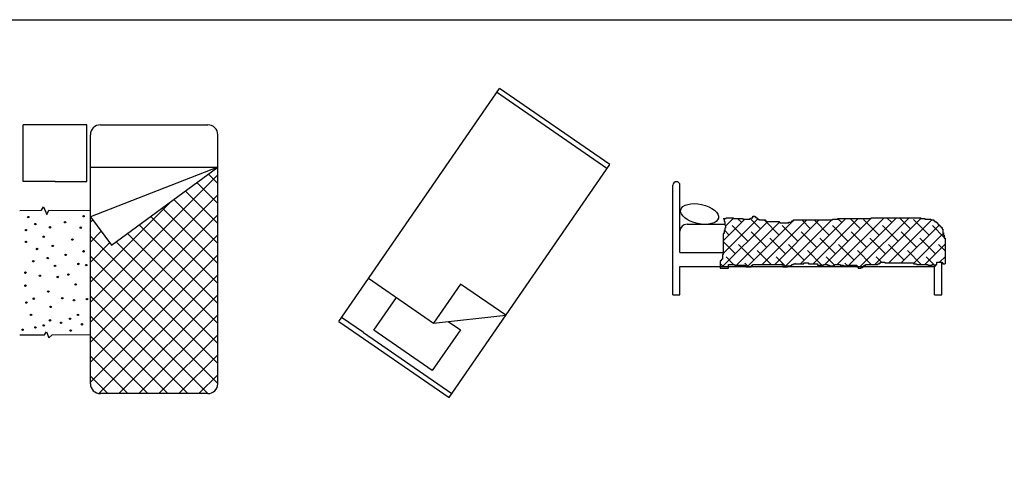
# Model space of a CAD drawing. Extents: x 72.9 to 95.6, y 200.3 to 216.9.
# Drawn here: x 79.8 to 86.8, y 213.6 to 216.9 of the extents above; entities that cross this region are included whole.
import ezdxf

# ---------------------------------------------------------------- set-up
doc = ezdxf.new("R2010")
doc.units = 0
doc.header["$MEASUREMENT"] = 0
doc.layers.get('0').update_dxf_attribs({"linetype": 'CONTINUOUS'})
doc.layers.add('LIN', color=9, linetype='CONTINUOUS')

msp = doc.modelspace()

# ---------------------------------------------------------------- hatches: boundary and pattern name
h = msp.add_hatch()
h.set_pattern_fill('ANSI38', color=256, scale=0.5, style=0)
h.set_pattern_definition([(45, (84.46439, 213.36349), (-0.0441942, 0.0441942), []), (135, (84.46439, 213.36349), (-0.1325825, 0.0441942), [0.15625, -0.09375])])
h.paths.add_polyline_path([(86.3719, 215.3945), (86.3666, 215.3945), (86.3666, 215.4052), (86.3612, 215.4052), (86.3612, 215.4105), (86.3559, 215.4105), (86.3559, 215.4159), (86.3506, 215.4159), (86.3506, 215.4212), (86.3452, 215.4212), (86.3452, 215.4265), (86.3399, 215.4265), (86.3399, 215.4318), (86.3346, 215.4318), (86.3346, 215.4372), (86.3292, 215.4372), (86.3292, 215.4425), (86.3239, 215.4425), (86.3239, 215.4478), (86.3132, 215.4478), (86.3132, 215.4531), (86.3079, 215.4531), (86.3079, 215.4585), (86.2866, 215.4585), (86.2866, 215.4638), (86.2439, 215.4638), (86.2439, 215.4691), (86.2173, 215.4691), (86.2173, 215.4745), (85.8654, 215.4745), (85.8654, 215.4691), (85.6308, 215.4691), (85.6308, 215.4638), (85.5935, 215.4638), (85.5935, 215.4585), (85.3163, 215.4585), (85.3163, 215.4531), (85.3056, 215.4531), (85.3056, 215.4425), (85.2843, 215.4425), (85.2843, 215.4372), (85.2203, 215.4372), (85.2203, 215.4425), (85.215, 215.4425), (85.215, 215.4478), (85.1244, 215.4478), (85.1244, 215.4531), (85.119, 215.4531), (85.119, 215.4585), (85.071, 215.4585), (85.071, 215.4638), (85.0657, 215.4638), (85.0657, 215.4691), (85.0604, 215.4691), (85.0604, 215.4745), (85.0497, 215.4745), (85.0497, 215.4798), (85.0444, 215.4798), (85.0444, 215.4851), (85.0284, 215.4851), (85.0284, 215.4745), (85.0177, 215.4745), (85.0177, 215.4691), (85.0071, 215.4691), (85.0071, 215.4638), (84.9591, 215.4638), (84.9591, 215.4691), (84.8898, 215.4691), (84.8898, 215.4745), (84.8418, 215.4745), (84.8418, 215.4691), (84.8258, 215.4691), (84.8258, 215.4478), (84.8311, 215.4478), (84.8311, 215.4212), (84.8365, 215.4212), (84.8365, 215.3999), (84.8311, 215.3999), (84.8311, 215.3839), (84.8258, 215.3839), (84.8258, 215.3626), (84.8205, 215.3626), (84.8205, 215.2134), (84.8151, 215.2134), (84.8151, 215.1815), (84.8098, 215.1815), (84.8098, 215.1761), (84.8045, 215.1761), (84.8045, 215.1708), (84.7991, 215.1708), (84.7991, 215.1289), (84.8578, 215.1289), (84.8578, 215.1442), (84.9004, 215.1442), (84.9004, 215.1388), (84.9751, 215.1388), (84.9751, 215.1335), (84.9804, 215.1335), (84.9804, 215.1289), (85.0177, 215.1289), (85.0177, 215.1335), (85.0231, 215.1335), (85.0231, 215.1388), (85.0284, 215.1388), (85.0284, 215.1442), (85.2363, 215.1442), (85.2363, 215.1495), (85.2416, 215.1495), (85.2416, 215.1289), (85.2736, 215.1289), (85.2736, 215.1335), (85.3003, 215.1335), (85.3003, 215.1388), (85.3056, 215.1388), (85.3056, 215.1442), (85.3163, 215.1442), (85.3163, 215.1495), (85.3909, 215.1495), (85.3909, 215.1548), (85.4229, 215.1548), (85.4229, 215.1495), (85.4869, 215.1495), (85.4869, 215.1388), (85.5295, 215.1388), (85.5295, 215.1442), (85.5562, 215.1442), (85.5562, 215.1388), (85.5722, 215.1388), (85.5722, 215.1335), (85.6042, 215.1335), (85.6042, 215.1388), (85.6095, 215.1388), (85.6095, 215.1442), (85.6468, 215.1442), (85.6468, 215.1388), (85.6682, 215.1388), (85.6682, 215.1335), (85.7161, 215.1335), (85.7161, 215.1388), (85.7641, 215.1388), (85.7641, 215.1289), (85.8121, 215.1289), (85.8121, 215.1335), (85.8174, 215.1335), (85.8174, 215.1388), (85.8281, 215.1388), (85.8281, 215.1442), (85.9134, 215.1442), (85.9134, 215.1495), (85.9241, 215.1495), (85.9241, 215.1548), (85.9347, 215.1548), (85.9347, 215.1601), (85.9614, 215.1601), (85.9614, 215.1548), (86.164, 215.1548), (86.164, 215.1495), (86.1853, 215.1495), (86.1853, 215.1442), (86.2653, 215.1442), (86.2653, 215.1388), (86.2973, 215.1388), (86.2973, 215.1442), (86.3079, 215.1442), (86.3079, 215.1388), (86.3132, 215.1388), (86.3132, 215.1335), (86.3239, 215.1335), (86.3239, 215.1442), (86.3292, 215.1442), (86.3292, 215.1601), (86.3666, 215.1601), (86.3666, 215.1548), (86.3719, 215.1548), (86.3719, 215.1495), (86.3879, 215.1495), (86.3879, 215.3306), (86.3826, 215.3306), (86.3826, 215.3519), (86.3772, 215.3519), (86.3772, 215.3679), (86.3719, 215.3679)])

# ---------------------------------------------------------------- linework, layer by layer
for p, q in [((82.1025, 214.7422), (83.238, 216.3886)), ((83.9987, 215.8231), (83.2189, 216.3609)), ((84.0179, 215.8508), (83.238, 216.3886)), ((79.8728, 215.7311), (79.8728, 216.1311)), ((80.3228, 216.1311), (79.8728, 216.1311)), ((80.3228, 215.7311), (80.3228, 216.1311)), ((80.4178, 216.1311), (81.1778, 216.1311)), ((80.3478, 214.3011), (80.3478, 216.0611)), ((81.2478, 214.3011), (81.2478, 216.0611)), ((81.2478, 215.8311), (80.3478, 215.4811)), ((80.3478, 215.8311), (81.2478, 215.8311)), ((80.4978, 215.2811), (81.2478, 215.8311)), ((82.8824, 214.2044), (84.0179, 215.8508)), ((80.0978, 215.7311), (79.8728, 215.7311)), ((80.0978, 215.7311), (80.3228, 215.7311)), ((84.4894, 215.7289), (84.4894, 215.7289)), ((84.4644, 214.9289), (84.4644, 215.7039)), ((84.5144, 215.2289), (84.5144, 215.7039)), ((79.8499, 215.5252), (80.0022, 215.5269)), ((80.0022, 215.5269), (80.0165, 215.5504)), ((80.0165, 215.5504), (80.0403, 215.4983)), ((80.0403, 215.4983), (80.0545, 215.5269)), ((80.0545, 215.5269), (80.3448, 215.5252)), ((80.3478, 215.4811), (80.4978, 215.2811)), ((84.8205, 215.4691), (84.8418, 215.4691)), ((84.8258, 215.4691), (84.8258, 215.4478)), ((84.8418, 215.4745), (84.8898, 215.4745)), ((84.8418, 215.4691), (84.8418, 215.4745)), ((84.8898, 215.4745), (84.8898, 215.4691)), ((84.8898, 215.4691), (84.9591, 215.4691)), ((84.9591, 215.4691), (84.9591, 215.4638)), ((84.9591, 215.4638), (85.0071, 215.4638)), ((85.0071, 215.4691), (85.0177, 215.4691)), ((85.0071, 215.4638), (85.0071, 215.4691)), ((85.0177, 215.4745), (85.0284, 215.4745)), ((85.0177, 215.4691), (85.0177, 215.4745)), ((85.0284, 215.4851), (85.0444, 215.4851)), ((85.0284, 215.4745), (85.0284, 215.4851)), ((85.0444, 215.4851), (85.0444, 215.4798)), ((85.0444, 215.4798), (85.0497, 215.4798)), ((85.0497, 215.4798), (85.0497, 215.4745)), ((85.0497, 215.4745), (85.0604, 215.4745)), ((85.0604, 215.4745), (85.0604, 215.4691)), ((85.0604, 215.4691), (85.0657, 215.4691)), ((85.0657, 215.4691), (85.0657, 215.4638)), ((85.0657, 215.4638), (85.071, 215.4638)), ((85.071, 215.4638), (85.071, 215.4585)), ((85.071, 215.4585), (85.119, 215.4585)), ((85.119, 215.4585), (85.119, 215.4531)), ((85.119, 215.4531), (85.1244, 215.4531)), ((85.1244, 215.4531), (85.1244, 215.4478)), ((85.3056, 215.4531), (85.3163, 215.4531)), ((85.3056, 215.4425), (85.3056, 215.4531)), ((85.3163, 215.4585), (85.5935, 215.4585)), ((85.3163, 215.4531), (85.3163, 215.4585)), ((85.5935, 215.4638), (85.6308, 215.4638)), ((85.5935, 215.4585), (85.5935, 215.4638)), ((85.6308, 215.4691), (85.8654, 215.4691)), ((85.6308, 215.4638), (85.6308, 215.4691)), ((85.8654, 215.4745), (86.2173, 215.4745)), ((85.8654, 215.4691), (85.8654, 215.4745)), ((86.2173, 215.4745), (86.2173, 215.4691)), ((86.2173, 215.4691), (86.2439, 215.4691)), ((86.2439, 215.4691), (86.2439, 215.4638)), ((86.2439, 215.4638), (86.2866, 215.4638)), ((86.2866, 215.4638), (86.2866, 215.4585)), ((86.2866, 215.4585), (86.3079, 215.4585)), ((86.3079, 215.4585), (86.3079, 215.4531)), ((86.3079, 215.4531), (86.3132, 215.4531)), ((86.3132, 215.4531), (86.3132, 215.4478)), ((84.5644, 215.4289), (84.8311, 215.4289)), ((84.8258, 215.4478), (84.8311, 215.4478)), ((84.8258, 215.3839), (84.8258, 215.3626)), ((84.8311, 215.3839), (84.8258, 215.3839)), ((84.8311, 215.4478), (84.8311, 215.4212)), ((84.8311, 215.4212), (84.8365, 215.4212)), ((84.8311, 215.3999), (84.8311, 215.3839)), ((84.8365, 215.3999), (84.8311, 215.3999)), ((84.8365, 215.4212), (84.8365, 215.3999)), ((85.1244, 215.4478), (85.215, 215.4478)), ((85.215, 215.4478), (85.215, 215.4425)), ((85.215, 215.4425), (85.2203, 215.4425)), ((85.2203, 215.4425), (85.2203, 215.4372)), ((85.2203, 215.4372), (85.2843, 215.4372)), ((85.2843, 215.4425), (85.3056, 215.4425)), ((85.2843, 215.4372), (85.2843, 215.4425)), ((86.3132, 215.4478), (86.3239, 215.4478)), ((86.3239, 215.4478), (86.3239, 215.4425)), ((86.3239, 215.4425), (86.3292, 215.4425)), ((86.3292, 215.4425), (86.3292, 215.4372)), ((86.3292, 215.4372), (86.3346, 215.4372)), ((86.3346, 215.4372), (86.3346, 215.4318)), ((86.3346, 215.4318), (86.3399, 215.4318)), ((86.3399, 215.4318), (86.3399, 215.4265)), ((86.3399, 215.4265), (86.3452, 215.4265)), ((86.3452, 215.4265), (86.3452, 215.4212)), ((86.3452, 215.4212), (86.3506, 215.4212)), ((86.3506, 215.4212), (86.3506, 215.4159)), ((86.3506, 215.4159), (86.3559, 215.4159)), ((86.3559, 215.4159), (86.3559, 215.4105)), ((86.3559, 215.4105), (86.3612, 215.4105)), ((86.3612, 215.4105), (86.3612, 215.4052)), ((86.3612, 215.4052), (86.3666, 215.4052)), ((86.3666, 215.4052), (86.3666, 215.3945)), ((86.3666, 215.3945), (86.3719, 215.3945)), ((86.3719, 215.3945), (86.3719, 215.3679)), ((84.8205, 215.3626), (84.8205, 215.2134)), ((84.8258, 215.3626), (84.8205, 215.3626)), ((86.3719, 215.3679), (86.3772, 215.3679)), ((86.3772, 215.3679), (86.3772, 215.3519)), ((86.3772, 215.3519), (86.3826, 215.3519)), ((86.3826, 215.3519), (86.3826, 215.3306)), ((86.3826, 215.3306), (86.3879, 215.3306)), ((86.3879, 215.3306), (86.3879, 215.1495)), ((84.5144, 215.2289), (84.8205, 215.2289)), ((84.7991, 215.1708), (84.7991, 215.1175)), ((84.8045, 215.1708), (84.7991, 215.1708)), ((84.8045, 215.1761), (84.8045, 215.1708)), ((84.8098, 215.1761), (84.8045, 215.1761)), ((84.8098, 215.1815), (84.8098, 215.1761)), ((84.8151, 215.1815), (84.8098, 215.1815)), ((84.8151, 215.2134), (84.8151, 215.1815)), ((84.8205, 215.2134), (84.8151, 215.2134)), ((84.5144, 215.1289), (86.3144, 215.1289)), ((84.5144, 214.9289), (84.5144, 215.1289)), ((84.7991, 215.1175), (84.8578, 215.1175)), ((84.8578, 215.1442), (84.9004, 215.1442)), ((84.8578, 215.1175), (84.8578, 215.1442)), ((84.9004, 215.1442), (84.9004, 215.1388)), ((84.9004, 215.1388), (84.9751, 215.1388)), ((84.9751, 215.1388), (84.9751, 215.1335)), ((84.9751, 215.1335), (84.9804, 215.1335)), ((84.9804, 215.1335), (84.9804, 215.1282)), ((84.9804, 215.1282), (85.0177, 215.1282)), ((85.0177, 215.1335), (85.0231, 215.1335)), ((85.0177, 215.1282), (85.0177, 215.1335)), ((85.0231, 215.1388), (85.0284, 215.1388)), ((85.0231, 215.1335), (85.0231, 215.1388)), ((85.0284, 215.1442), (85.2363, 215.1442)), ((85.0284, 215.1388), (85.0284, 215.1442)), ((85.2363, 215.1495), (85.2416, 215.1495)), ((85.2363, 215.1442), (85.2363, 215.1495)), ((85.2416, 215.1495), (85.2416, 215.1282)), ((85.2416, 215.1282), (85.2736, 215.1282)), ((85.2736, 215.1335), (85.3003, 215.1335)), ((85.2736, 215.1282), (85.2736, 215.1335)), ((85.3003, 215.1388), (85.3056, 215.1388)), ((85.3003, 215.1335), (85.3003, 215.1388)), ((85.3056, 215.1442), (85.3163, 215.1442)), ((85.3056, 215.1388), (85.3056, 215.1442)), ((85.3163, 215.1495), (85.3909, 215.1495)), ((85.3163, 215.1442), (85.3163, 215.1495)), ((85.3909, 215.1548), (85.4229, 215.1548)), ((85.3909, 215.1495), (85.3909, 215.1548)), ((85.4229, 215.1548), (85.4229, 215.1495)), ((85.4229, 215.1495), (85.4869, 215.1495)), ((85.4869, 215.1495), (85.4869, 215.1388)), ((85.4869, 215.1388), (85.5295, 215.1388)), ((85.5295, 215.1442), (85.5562, 215.1442)), ((85.5295, 215.1388), (85.5295, 215.1442)), ((85.5562, 215.1442), (85.5562, 215.1388)), ((85.5562, 215.1388), (85.5722, 215.1388)), ((85.5722, 215.1388), (85.5722, 215.1335)), ((85.5722, 215.1335), (85.6042, 215.1335)), ((85.6042, 215.1388), (85.6095, 215.1388)), ((85.6042, 215.1335), (85.6042, 215.1388)), ((85.6095, 215.1442), (85.6468, 215.1442)), ((85.6095, 215.1388), (85.6095, 215.1442)), ((85.6468, 215.1442), (85.6468, 215.1388)), ((85.6468, 215.1388), (85.6682, 215.1388)), ((85.6682, 215.1388), (85.6682, 215.1335)), ((85.6682, 215.1335), (85.7161, 215.1335)), ((85.7161, 215.1388), (85.7641, 215.1388)), ((85.7161, 215.1335), (85.7161, 215.1388)), ((85.7641, 215.1388), (85.7641, 215.1282)), ((85.7641, 215.1282), (85.7748, 215.1282)), ((85.7748, 215.1282), (85.7748, 215.1175)), ((85.7748, 215.1175), (85.7961, 215.1175)), ((85.7961, 215.1229), (85.8068, 215.1229)), ((85.7961, 215.1175), (85.7961, 215.1229)), ((85.8068, 215.1282), (85.8121, 215.1282)), ((85.8068, 215.1229), (85.8068, 215.1282)), ((85.8121, 215.1335), (85.8174, 215.1335)), ((85.8121, 215.1282), (85.8121, 215.1335)), ((85.8174, 215.1388), (85.8281, 215.1388)), ((85.8174, 215.1335), (85.8174, 215.1388)), ((85.8281, 215.1442), (85.9134, 215.1442)), ((85.8281, 215.1388), (85.8281, 215.1442)), ((85.9134, 215.1495), (85.9241, 215.1495)), ((85.9134, 215.1442), (85.9134, 215.1495)), ((85.9241, 215.1548), (85.9347, 215.1548)), ((85.9241, 215.1495), (85.9241, 215.1548)), ((85.9347, 215.1601), (85.9614, 215.1601)), ((85.9347, 215.1548), (85.9347, 215.1601)), ((85.9614, 215.1601), (85.9614, 215.1548)), ((85.9614, 215.1548), (86.164, 215.1548)), ((86.164, 215.1548), (86.164, 215.1495)), ((86.164, 215.1495), (86.1853, 215.1495)), ((86.1853, 215.1495), (86.1853, 215.1442)), ((86.1853, 215.1442), (86.2653, 215.1442)), ((86.2653, 215.1442), (86.2653, 215.1388)), ((86.2653, 215.1388), (86.2973, 215.1388)), ((86.2973, 215.1442), (86.3079, 215.1442)), ((86.2973, 215.1388), (86.2973, 215.1442)), ((86.3079, 215.1442), (86.3079, 215.1388)), ((86.3079, 215.1388), (86.3132, 215.1388)), ((86.3132, 215.1388), (86.3132, 215.1335)), ((86.3132, 215.1335), (86.3239, 215.1335)), ((86.3144, 214.9289), (86.3144, 215.1289)), ((86.3239, 215.1442), (86.3292, 215.1442)), ((86.3239, 215.1335), (86.3239, 215.1442)), ((86.3292, 215.1601), (86.3666, 215.1601)), ((86.3292, 215.1442), (86.3292, 215.1601)), ((86.3644, 214.9289), (86.3644, 215.1601)), ((86.3666, 215.1601), (86.3666, 215.1548)), ((86.3666, 215.1548), (86.3719, 215.1548)), ((86.3719, 215.1548), (86.3719, 215.1495)), ((86.3719, 215.1495), (86.3879, 215.1495)), ((82.3128, 215.0473), (82.7734, 214.7296)), ((82.9634, 215.0052), (82.7734, 214.7296)), ((83.2828, 214.785), (82.9634, 215.0052)), ((84.4644, 214.9289), (84.5144, 214.9289)), ((86.3144, 214.9289), (86.3644, 214.9289)), ((82.2776, 214.6624), (82.1216, 214.77)), ((82.7734, 214.7296), (83.2828, 214.785)), ((82.1025, 214.7422), (82.8824, 214.2044)), ((79.8479, 214.6475), (80.0222, 214.6475)), ((80.0222, 214.6475), (80.0364, 214.6686)), ((80.0364, 214.6686), (80.0537, 214.6252)), ((80.0537, 214.6252), (80.0766, 214.6475)), ((80.0766, 214.6475), (80.3471, 214.648)), ((82.2776, 214.6624), (82.9015, 214.2321)), ((81.1778, 214.2311), (80.4178, 214.2311))]:
    msp.add_line(p, q)
msp.add_lwpolyline([(72.8722, 216.874), (95.6188, 216.874), (95.6188, 200.2532), (72.8722, 200.2532)], close=True)
for points in [[(82.351, 214.6787), (82.5109, 214.9106)], [(82.8773, 214.7409), (82.9627, 214.682), (82.764, 214.3939), (82.351, 214.6787)]]:
    msp.add_lwpolyline(points)
for centre, radius, start, end in [((80.4178, 216.0611), 0.07, 90, 180.0005), ((81.1778, 216.0611), 0.07, 0, 90.0005), ((84.4894, 215.7039), 0.025, 90, 180), ((84.4894, 215.7039), 0.025, 0, 90), ((84.5644, 215.3789), 0.05, 90, 180), ((80.4178, 214.3011), 0.07, 180.00001, 270.00049), ((81.1778, 214.3011), 0.07, 270, 0.00049)]:
    msp.add_arc(centre, radius, start, end)
msp.add_ellipse((84.6528, 215.5007), major_axis=(-0.1332, 0.0293), ratio=0.503032)
at = {"layer": 'LIN'}
for p, q in [((81.2478, 215.7782), (80.3478, 214.8782)), ((81.2478, 215.7167), (81.1818, 215.7827)), ((81.2478, 215.4338), (81.0186, 215.663)), ((81.2478, 215.5753), (81.1002, 215.7228)), ((81.2478, 215.6368), (80.3478, 214.7368)), ((81.2478, 215.2924), (80.937, 215.6032)), ((80.9156, 215.5875), (80.3478, 215.0196)), ((81.2478, 215.151), (80.8554, 215.5433)), ((81.2478, 215.4954), (80.3478, 214.5954)), ((80.3637, 215.4598), (80.3478, 215.4439)), ((81.2478, 215.0096), (80.7739, 215.4835)), ((80.4243, 215.379), (80.3478, 215.3025)), ((81.2478, 214.8682), (80.6923, 215.4237)), ((81.2478, 215.354), (80.3478, 214.454)), ((81.2478, 214.4439), (80.3478, 215.3439)), ((81.2478, 214.7267), (80.6107, 215.3639)), ((80.4849, 215.2982), (80.3478, 215.1611)), ((81.2478, 214.5853), (80.5291, 215.304)), ((81.2478, 215.2126), (80.3478, 214.3126)), ((81.2478, 214.3025), (80.3478, 215.2025)), ((81.1778, 214.2311), (80.3478, 215.0611)), ((81.2478, 215.0711), (80.4077, 214.2311)), ((81.0364, 214.2311), (80.3478, 214.9196)), ((81.2478, 214.9297), (80.5491, 214.2311)), ((80.8949, 214.2311), (80.3478, 214.7782)), ((81.2478, 214.7883), (80.6906, 214.2311)), ((80.7535, 214.2311), (80.3478, 214.6368)), ((81.2478, 214.6469), (80.832, 214.2311)), ((80.6121, 214.2311), (80.3478, 214.4954)), ((81.2478, 214.5055), (80.9734, 214.2311)), ((80.4707, 214.2311), (80.3478, 214.354)), ((81.2478, 214.364), (81.1148, 214.2311))]:
    msp.add_line(p, q, dxfattribs=at)
for centre in [(79.9078, 215.4792), (80.2989, 215.4848), (79.892, 215.3873), (79.9591, 215.4291), (80.0619, 215.4068), (80.1685, 215.443), (80.2791, 215.404), (80.0184, 215.3399), (80.2199, 215.3204), (79.892, 215.3037), (79.971, 215.2535), (80.0816, 215.2758), (80.2989, 215.2368), (79.9433, 215.1671), (80.0461, 215.1894), (80.1725, 215.2117), (80.0974, 215.1337), (80.2633, 215.1476), (80.3187, 215.1393), (79.888, 215.0863), (79.9908, 215.064), (80.1172, 215.0557), (80.1922, 215.0724), (79.888, 214.9944), (80.2436, 215.0027), (79.9473, 214.9024), (80.05, 214.9526), (80.1488, 214.9052), (80.2317, 214.8913), (80.3226, 214.8996), (79.8959, 214.8745), (80.0658, 214.8439), (79.9275, 214.7881), (80.0619, 214.7491), (80.2041, 214.7603), (80.2594, 214.7881), (79.8683, 214.6822), (79.9591, 214.699), (80.0184, 214.7129), (80.1409, 214.7324), (80.2871, 214.7213), (80.208, 214.6767)]:
    msp.add_circle(centre, 0.005, dxfattribs=at)

doc.saveas('drawing.dxf')
